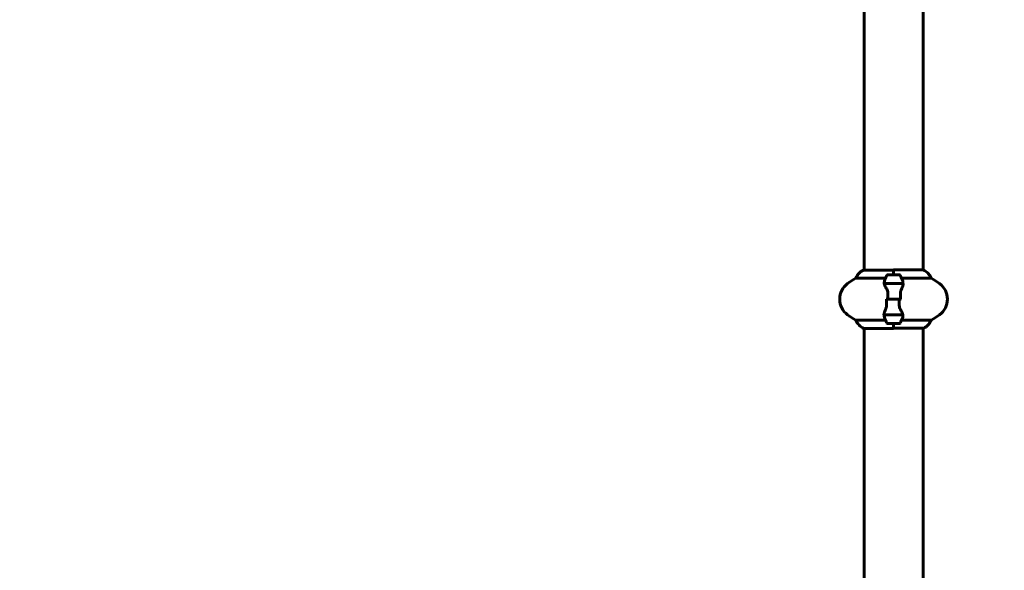
# Model space of a CAD drawing. Units: millimetres. Extents: x 9483 to 21689, y -177 to 17224.
# Drawn here: x 15111 to 16120, y 6609 to 7172 of the extents above; entities that cross this region are included whole.
import ezdxf

# ---------------------------------------------------------------- set-up
doc = ezdxf.new("R2010")
doc.units = ezdxf.units.MM
doc.header["$LTSCALE"] = 70
doc.layers.add('Widoczne (ISO)', color=7, linetype='Continuous', lineweight=60)
doc.layers.add('Wymiar (ISO)', color=116, linetype='Continuous', lineweight=18)
doc.styles.add('Tekst etykiety (ISO)', font='tahoma.ttf')
doc.dimstyles.new('Domyślne (ISO)', dxfattribs={"dimscale": 70, "dimtxt": 3.5, "dimasz": 2.5, "dimexe": 3.175, "dimexo": 0, "dimgap": 0.762, "dimtad": 1, "dimtoh": 1, "dimdec": 0, "dimrnd": 1e-08, "dimzin": 0, "dimtxsty": 'Tekst etykiety (ISO)', "dimcen": 0.09, "dimdle": 10, "dimclrd": 256, "dimclre": 256, "dimclrt": 256, "dimadec": 0, "dimazin": 0, "dimtfac": 0.714286, "dimtdec": 0, "dimtmove": 0, "dimatfit": 3, "dimfxl": 0, "dimtolj": 1, "dimtzin": 0, "dimlwd": -1, "dimlwe": -1, "dimarcsym": 0})

# ---------------------------------------------------------------- blocks, each defined once
blk = doc.blocks.new('*D4')
at = {"layer": 'Defpoints', "color": 0}
for p in [(20505.7, 8118.2), (10476, 4356.1), (20505.7, 2271.6)]:
    blk.add_point(p, dxfattribs=at)
at = {"layer": 'Wymiar (ISO)'}
for p, q in [((20505.7, 8118.2), (20505.7, 2049.3)), ((10476, 4356.1), (10476, 2049.3)), ((10651, 2271.6), (20330.7, 2271.6))]:
    blk.add_line(p, q, dxfattribs=at)
for points in [[(10651, 2300.7), (10651, 2242.4), (10476, 2271.6)], [(20330.7, 2300.7), (20330.7, 2242.4), (20505.7, 2271.6)]]:
    blk.add_solid(points, dxfattribs=at)
at = {"layer": 'Wymiar (ISO)', "insert": (15490.8, 2580.1), "char_height": 245, "attachment_point": 2, "style": 'Tekst etykiety (ISO)'}
blk.add_mtext('\\A1;10030', dxfattribs=at)
blk = doc.blocks.new('*D7')
at = {"layer": 'Defpoints', "color": 0}
for p in [(17037.4, 10490.9), (21466.4, 10490.9), (13037.4, 4281.7)]:
    blk.add_point(p, dxfattribs=at)
at = {"layer": 'Wymiar (ISO)'}
for p, q in [((17037.4, 10490.9), (21688.6, 10490.9)), ((21466.4, 4456.7), (21466.4, 10315.9)), ((13037.4, 4281.7), (21688.6, 4281.7))]:
    blk.add_line(p, q, dxfattribs=at)
for points in [[(21437.2, 10315.9), (21495.5, 10315.9), (21466.4, 10490.9)], [(21437.2, 4456.7), (21495.5, 4456.7), (21466.4, 4281.7)]]:
    blk.add_solid(points, dxfattribs=at)
at = {"layer": 'Wymiar (ISO)', "insert": (21157.8, 7386.3), "char_height": 245, "attachment_point": 2, "rotation": 90, "style": 'Tekst etykiety (ISO)'}
blk.add_mtext('\\A1;6209', dxfattribs=at)

msp = doc.modelspace()

# ---------------------------------------------------------------- linework, layer by layer
at = {"layer": 'Widoczne (ISO)'}
for p, q in [((15976, 7281.7), (15976, 6916)), ((16036.3, 7281.7), (16036.3, 6916.2)), ((16006.1, 6916), (15975.4, 6916)), ((16006.1, 6911.3), (16006.1, 6916.2)), ((16036.5, 6916.2), (16006.1, 6916.2)), ((16006.1, 6911.3), (16006.1, 6915.9)), ((15967.4, 6907.7), (15997.9, 6907.7)), ((15996.6, 6902.5), (16015.7, 6902.5)), ((15996.6, 6902.3), (16016, 6902.3)), ((16012.1, 6911.3), (16000.1, 6911.3)), ((16006.1, 6902.5), (16006.1, 6902.3)), ((16014.3, 6907.7), (16044.8, 6907.7)), ((16015.7, 6902.5), (16016.6, 6902.5)), ((16000.2, 6886.3), (15998.4, 6886.3)), ((16012, 6886.3), (16000.2, 6886.3)), ((16000.2, 6886.3), (16012, 6886.3)), ((16012, 6886.3), (16013.8, 6886.3)), ((15997.9, 6864.8), (15967.4, 6864.8)), ((15996.6, 6870.1), (15995.7, 6870.1)), ((16015.6, 6870.3), (15996.2, 6870.3)), ((16015.7, 6870.1), (15996.6, 6870.1)), ((16000.1, 6861.3), (16012.1, 6861.3)), ((16006.1, 6870.1), (16006.1, 6870.3)), ((16006.1, 6861.3), (16006.1, 6856.4)), ((16006.1, 6861.3), (16006.1, 6856.6)), ((16044.8, 6864.8), (16014.3, 6864.8)), ((15975.7, 6856.4), (16006.1, 6856.4)), ((15976, 6856.4), (15976, 6490.9)), ((16006.1, 6856.5), (16036.8, 6856.5)), ((16036.3, 6856.5), (16036.3, 6490.9))]:
    msp.add_line(p, q, dxfattribs=at)
for centre, radius, start, end in [((15982.2, 6901.6), 16, 115.9828, 157.2158), ((15975.4, 6915.5), 0.5, 90, 115.9828), ((16030, 6901.6), 16, 22.7842, 66.0245), ((15970.9, 6886.3), 20, 126.8699, 233.1301), ((16000.9, 6846.3), 70, 118.5557, 126.8699), ((16049.7, 6886.3), 56.1, 154.1852, 160.7681), ((16000.1, 6910.3), 1, 90, 154.1852), ((16012.1, 6910.3), 1, 25.8148, 90), ((15962.5, 6886.3), 56.1, 19.2319, 25.8148), ((16011.3, 6846.3), 70, 53.1301, 61.4443), ((16041.3, 6886.3), 20, 306.8699, 53.1301), ((16000.9, 6926.3), 70, 233.1301, 241.4443), ((15982.2, 6871), 16, 202.7842, 246.0245), ((16049.7, 6886.3), 56.1, 199.2319, 205.8148), ((16000.1, 6862.3), 1, 205.8148, 270), ((16012.1, 6862.3), 1, 270, 334.1852), ((15962.5, 6886.3), 56.1, 334.1852, 340.7681), ((16030, 6871), 16, 295.9828, 337.2158), ((16011.3, 6926.3), 70, 298.5557, 306.8699), ((16036.8, 6857), 0.5, 270, 295.9828)]:
    msp.add_arc(centre, radius, start, end, dxfattribs=at)
for points in [[(15996.6, 6902.3), (15996.4, 6903.1), (15996.5, 6903.9), (15996.7, 6904.7)], [(16009.3, 6902.5), (16009.4, 6902.4), (16009.4, 6902.3), (16009.5, 6902.3)], [(16000.2, 6886.3), (16000.2, 6888.4), (16000.2, 6890.5), (16000.2, 6892.7)], [(16012, 6886.3), (16012, 6884.1), (16012, 6882), (16012, 6879.9)], [(16002.9, 6870.1), (16002.8, 6870.1), (16002.8, 6870.2), (16002.7, 6870.3)], [(16015.6, 6870.3), (16015.8, 6869.4), (16015.8, 6868.6), (16015.5, 6867.8)]]:
    msp.add_open_spline(points, degree=3, dxfattribs=at)
for points, knots in [([(15999.1, 6896.7), (15998.8, 6897.2), (15998.5, 6897.7), (15997.4, 6899.8), (15996.8, 6901.1), (15996.6, 6902.3)], [0.5724832, 0.5724832, 0.5724832, 0.5724832, 0.6422282, 0.6422282, 0.8608733, 0.8608733, 0.8608733, 0.8608733]), ([(16016, 6901.9), (16015.9, 6901.6), (16015.9, 6901.3), (16015.7, 6900.6), (16015.6, 6900.2), (16015.3, 6899.4), (16015.2, 6899), (16014.9, 6898.2), (16014.7, 6897.7), (16014.4, 6896.9), (16014.2, 6896.4), (16014, 6895.9)], [0, 0, 0, 0, 0.1751235, 0.1751235, 0.3502469, 0.3502469, 0.5253704, 0.5253704, 0.7004938, 0.7004938, 0.8756173, 0.8756173, 0.8756173, 0.8756173]), ([(16015.5, 6904.7), (16015.5, 6904.7), (16015.5, 6904.7), (16015.7, 6904), (16015.8, 6903.2), (16015.7, 6902.5)], [-1.9447116, -1.9447116, -1.9447116, -1.9447116, -1.9339859, -1.9339859, -1.5446895, -1.5446895, -1.5446895, -1.5446895]), ([(16016, 6901.9), (16016, 6902), (16016, 6902), (16016, 6902.1), (16016, 6902.1), (16016, 6902.2), (16016, 6902.2), (16016, 6902.3), (16016, 6902.3), (16016, 6902.4), (16016, 6902.4), (16016, 6902.5)], [0, 0, 0, 0, 0.0206159, 0.0206159, 0.0412319, 0.0412319, 0.0618478, 0.0618478, 0.0824637, 0.0824637, 0.1030796, 0.1030796, 0.1030796, 0.1030796]), ([(15999.1, 6896.7), (15999.4, 6896.1), (15999.7, 6895.5), (16000.1, 6894.2), (16000.3, 6893.4), (16000.2, 6892.7)], [0, 0, 0, 0, 0.2223532, 0.2223532, 0.4551306, 0.4551306, 0.4551306, 0.4551306]), ([(16014, 6895.9), (16013.9, 6895.7), (16013.8, 6895.5), (16013.6, 6895), (16013.5, 6894.7), (16013.4, 6894.2), (16013.3, 6893.9), (16013.3, 6893.3), (16013.2, 6893), (16013.2, 6892.5), (16013.2, 6892.2), (16013.2, 6891.9)], [0, 0, 0, 0, 0.0831461, 0.0831461, 0.1662923, 0.1662923, 0.2494384, 0.2494384, 0.3325845, 0.3325845, 0.4157306, 0.4157306, 0.4157306, 0.4157306]), ([(16013.2, 6891.9), (16013.2, 6891.5), (16013.2, 6891.1), (16013.2, 6890.4), (16013.2, 6890), (16013.3, 6889.3), (16013.3, 6888.9), (16013.3, 6888.1), (16013.3, 6887.8), (16013.3, 6887), (16013.3, 6886.6), (16013.3, 6886.3)], [-1.2620829, -1.2620829, -1.2620829, -1.2620829, -1.1493558, -1.1493558, -1.0366287, -1.0366287, -0.9239015, -0.9239015, -0.8111744, -0.8111744, -0.6984473, -0.6984473, -0.6984473, -0.6984473]), ([(15999, 6880.6), (15999, 6881), (15999, 6881.4), (15999, 6882.1), (15999, 6882.5), (15999, 6883.3), (15999, 6883.6), (15999, 6884.4), (15998.9, 6884.8), (15998.9, 6885.5), (15998.9, 6885.9), (15998.9, 6886.3)], [-1.2620829, -1.2620829, -1.2620829, -1.2620829, -1.1493558, -1.1493558, -1.0366287, -1.0366287, -0.9239015, -0.9239015, -0.8111744, -0.8111744, -0.6984473, -0.6984473, -0.6984473, -0.6984473]), ([(15996.2, 6870.6), (15996.3, 6870.9), (15996.3, 6871.3), (15996.5, 6872), (15996.6, 6872.4), (15996.9, 6873.1), (15997, 6873.5), (15997.3, 6874.4), (15997.5, 6874.8), (15997.9, 6875.7), (15998.1, 6876.1), (15998.2, 6876.6)], [0, 0, 0, 0, 0.1751235, 0.1751235, 0.3502469, 0.3502469, 0.5253704, 0.5253704, 0.7004938, 0.7004938, 0.8756173, 0.8756173, 0.8756173, 0.8756173]), ([(15998.2, 6876.6), (15998.3, 6876.8), (15998.4, 6877.1), (15998.6, 6877.6), (15998.7, 6877.8), (15998.8, 6878.4), (15998.9, 6878.6), (15999, 6879.2), (15999, 6879.5), (15999, 6880.1), (15999, 6880.4), (15999, 6880.6)], [0, 0, 0, 0, 0.0831461, 0.0831461, 0.1662923, 0.1662923, 0.2494384, 0.2494384, 0.3325845, 0.3325845, 0.4157306, 0.4157306, 0.4157306, 0.4157306]), ([(16013.1, 6875.8), (16012.8, 6876.4), (16012.5, 6877), (16012.1, 6878.4), (16012, 6879.1), (16012, 6879.9)], [0, 0, 0, 0, 0.2223532, 0.2223532, 0.4551306, 0.4551306, 0.4551306, 0.4551306]), ([(16013.1, 6875.8), (16013.4, 6875.3), (16013.7, 6874.8), (16014.8, 6872.8), (16015.4, 6871.4), (16015.6, 6870.3)], [0.5724832, 0.5724832, 0.5724832, 0.5724832, 0.6422282, 0.6422282, 0.8608733, 0.8608733, 0.8608733, 0.8608733]), ([(15996.2, 6870.6), (15996.2, 6870.6), (15996.2, 6870.5), (15996.2, 6870.5), (15996.2, 6870.4), (15996.2, 6870.4), (15996.2, 6870.3), (15996.2, 6870.2), (15996.2, 6870.2), (15996.2, 6870.1), (15996.2, 6870.1), (15996.2, 6870.1)], [0, 0, 0, 0, 0.0206159, 0.0206159, 0.0412319, 0.0412319, 0.0618478, 0.0618478, 0.0824637, 0.0824637, 0.1030796, 0.1030796, 0.1030796, 0.1030796]), ([(15996.7, 6867.8), (15996.7, 6867.8), (15996.7, 6867.8), (15996.5, 6868.6), (15996.4, 6869.3), (15996.6, 6870.1)], [-1.9447116, -1.9447116, -1.9447116, -1.9447116, -1.9339859, -1.9339859, -1.5446895, -1.5446895, -1.5446895, -1.5446895])]:
    msp.add_open_spline(points, degree=3, knots=knots, dxfattribs=at)

# ---------------------------------------------------------------- dimensions: what is measured, and where the dimension line sits
at = {"layer": 'Wymiar (ISO)'}
for base, p1, p2, angle, picture, middle in [((21466.4, 10490.9), (13037.4, 4281.7), (17037.4, 10490.9), 90, '*D7', (21466.4, 7386.3)), ((20505.7, 2271.6), (10476, 4356.1), (20505.7, 8118.2), 180, '*D4', (15490.8, 2271.6))]:
    dim = msp.add_linear_dim(base=base, p1=p1, p2=p2, angle=angle, dimstyle='Domyślne (ISO)', override={"dimtoh": 0, "dimdec": 0, "dimtp": 0, "dimtm": 0, "dimtdec": 0, "dimtofl": 0, "dimatfit": 1}, dxfattribs=at)
    dim.commit()
    dim.dimension.update_dxf_attribs({"geometry": picture, "text_midpoint": middle, "dimtype": 160})

doc.saveas('drawing.dxf')
